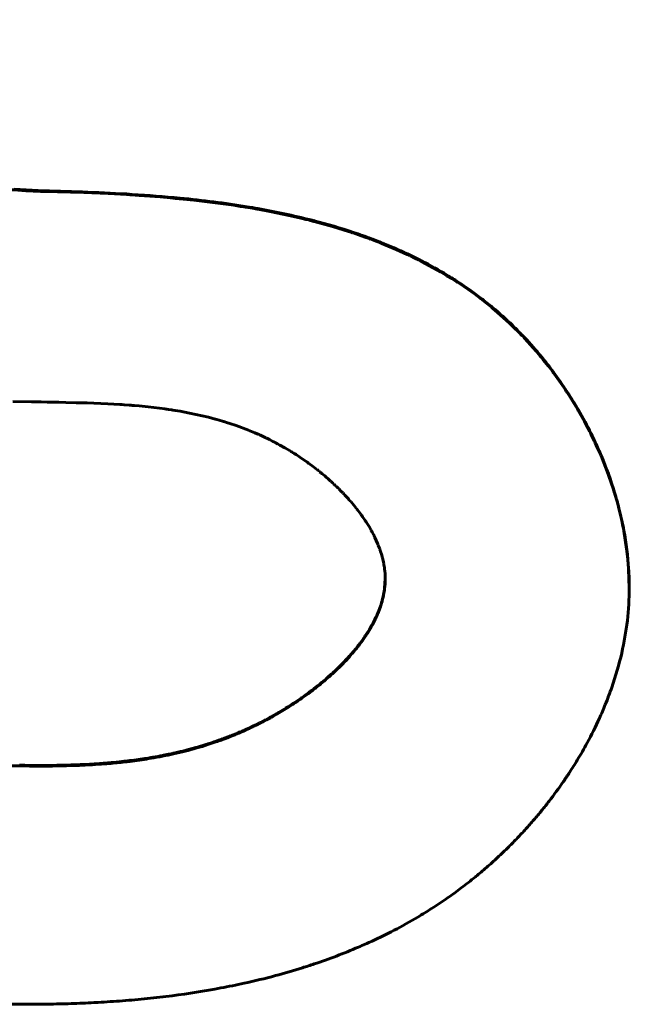
# Model space of a CAD drawing. Units: millimetres. Extents: x -927 to 2003, y 571 to 1729.
# Drawn here: x -40 to -39, y 1237 to 1239 of the extents above; entities that cross this region are included whole.
import ezdxf

# ---------------------------------------------------------------- set-up
doc = ezdxf.new("R2010")
doc.units = ezdxf.units.MM
doc.linetypes.add('K5LT_BASIC', pattern=[0])
doc.linetypes.add('K5LT_THIN', pattern=[0])

msp = doc.modelspace()

# ---------------------------------------------------------------- linework, layer by layer
at = {"linetype": 'K5LT_BASIC', "lineweight": 60}
for p, q in [((-40.3799, 1238.9023), (-40.4436, 1238.9057)), ((-40.2965, 1238.8985), (-40.3799, 1238.9009)), ((-40.2451, 1238.8964), (-40.2965, 1238.8985)), ((-40.2193, 1238.895), (-40.2451, 1238.8964)), ((-40.2064, 1238.8943), (-40.2193, 1238.895)), ((-40.1999, 1238.8939), (-40.2064, 1238.8943)), ((-40.1967, 1238.8937), (-40.1999, 1238.8939)), ((-40.1799, 1238.8926), (-40.1967, 1238.8937)), ((-40.1361, 1238.8894), (-40.1799, 1238.8926)), ((-40.1142, 1238.8875), (-40.1361, 1238.8894)), ((-40.1033, 1238.8865), (-40.1142, 1238.8875)), ((-40.0978, 1238.886), (-40.1033, 1238.8865)), ((-40.0951, 1238.8857), (-40.0978, 1238.886)), ((-40.065, 1238.8826), (-40.0951, 1238.8857)), ((-40.0088, 1238.8758), (-40.065, 1238.8826)), ((-39.9808, 1238.8718), (-40.0088, 1238.8758)), ((-39.9668, 1238.8696), (-39.9808, 1238.8718)), ((-39.9599, 1238.8685), (-39.9668, 1238.8696)), ((-39.9564, 1238.868), (-39.9599, 1238.8685)), ((-39.9546, 1238.8677), (-39.9564, 1238.868)), ((-39.9416, 1238.8655), (-39.9546, 1238.8677)), ((-39.9351, 1238.8644), (-39.9416, 1238.8655)), ((-39.9319, 1238.8638), (-39.9351, 1238.8644)), ((-39.9303, 1238.8635), (-39.9319, 1238.8638)), ((-39.9052, 1238.8589), (-39.9303, 1238.8635)), ((-39.8615, 1238.8498), (-39.9052, 1238.8589)), ((-39.8398, 1238.8448), (-39.8615, 1238.8498)), ((-39.829, 1238.8422), (-39.8398, 1238.8448)), ((-39.8236, 1238.8409), (-39.829, 1238.8422)), ((-39.8209, 1238.8402), (-39.8236, 1238.8409)), ((-39.8196, 1238.8398), (-39.8209, 1238.8402)), ((-39.815, 1238.8387), (-39.8196, 1238.8398)), ((-39.8128, 1238.8381), (-39.815, 1238.8387)), ((-39.8116, 1238.8378), (-39.8128, 1238.8381)), ((-39.7732, 1238.8272), (-39.8116, 1238.8378)), ((-39.7506, 1238.8203), (-39.7732, 1238.8272)), ((-39.7394, 1238.8168), (-39.7506, 1238.8203)), ((-39.7338, 1238.8149), (-39.7394, 1238.8168)), ((-39.731, 1238.814), (-39.7338, 1238.8149)), ((-39.7296, 1238.8136), (-39.731, 1238.814)), ((-39.7183, 1238.8097), (-39.7296, 1238.8136)), ((-39.7047, 1238.8049), (-39.7183, 1238.8097)), ((-39.698, 1238.8025), (-39.7047, 1238.8049)), ((-39.6946, 1238.8013), (-39.698, 1238.8025)), ((-39.6929, 1238.8006), (-39.6946, 1238.8013)), ((-39.6921, 1238.8003), (-39.6929, 1238.8006)), ((-39.6799, 1238.7957), (-39.6921, 1238.8003)), ((-39.6716, 1238.7925), (-39.6799, 1238.7957)), ((-39.6675, 1238.7908), (-39.6716, 1238.7925)), ((-39.6655, 1238.79), (-39.6675, 1238.7908)), ((-39.6644, 1238.7896), (-39.6655, 1238.79)), ((-39.6388, 1238.7788), (-39.6644, 1238.7896)), ((-39.6233, 1238.7718), (-39.6388, 1238.7788)), ((-39.6156, 1238.7683), (-39.6233, 1238.7718)), ((-39.6118, 1238.7665), (-39.6156, 1238.7683)), ((-39.6099, 1238.7655), (-39.6118, 1238.7665)), ((-39.6089, 1238.7651), (-39.6099, 1238.7655)), ((-39.5998, 1238.7607), (-39.6089, 1238.7651)), ((-39.5922, 1238.7569), (-39.5998, 1238.7607)), ((-39.5884, 1238.755), (-39.5922, 1238.7569)), ((-39.5865, 1238.754), (-39.5884, 1238.755)), ((-39.5856, 1238.7535), (-39.5865, 1238.754)), ((-39.5608, 1238.7403), (-39.5856, 1238.7535)), ((-39.5459, 1238.7318), (-39.5608, 1238.7403)), ((-39.5385, 1238.7275), (-39.5459, 1238.7318)), ((-39.5348, 1238.7253), (-39.5385, 1238.7275)), ((-39.533, 1238.7242), (-39.5348, 1238.7253)), ((-39.5321, 1238.7236), (-39.533, 1238.7242)), ((-39.5217, 1238.7173), (-39.5321, 1238.7236)), ((-39.5147, 1238.7128), (-39.5217, 1238.7173)), ((-39.5112, 1238.7106), (-39.5147, 1238.7128)), ((-39.5095, 1238.7094), (-39.5112, 1238.7106)), ((-39.5086, 1238.7089), (-39.5095, 1238.7094)), ((-39.4881, 1238.695), (-39.5086, 1238.7089)), ((-39.4741, 1238.685), (-39.4881, 1238.695)), ((-39.4672, 1238.6799), (-39.4741, 1238.685)), ((-39.4637, 1238.6773), (-39.4672, 1238.6799)), ((-39.462, 1238.676), (-39.4637, 1238.6773)), ((-39.4611, 1238.6753), (-39.462, 1238.676)), ((-39.4483, 1238.6652), (-39.4611, 1238.6753)), ((-39.4417, 1238.66), (-39.4483, 1238.6652)), ((-39.4385, 1238.6573), (-39.4417, 1238.66)), ((-39.4369, 1238.656), (-39.4385, 1238.6573)), ((-39.4361, 1238.6553), (-39.4369, 1238.656)), ((-39.4196, 1238.6412), (-39.4361, 1238.6553)), ((-39.4066, 1238.6294), (-39.4196, 1238.6412)), ((-39.4002, 1238.6234), (-39.4066, 1238.6294)), ((-39.397, 1238.6203), (-39.4002, 1238.6234)), ((-39.3954, 1238.6188), (-39.397, 1238.6203)), ((-39.3946, 1238.6181), (-39.3954, 1238.6188)), ((-39.3924, 1238.6159), (-39.3946, 1238.6181)), ((-39.3801, 1238.6037), (-39.3924, 1238.6159)), ((-39.3741, 1238.5975), (-39.3801, 1238.6037)), ((-39.3711, 1238.5944), (-39.3741, 1238.5975)), ((-39.3697, 1238.5928), (-39.3711, 1238.5944)), ((-39.3689, 1238.592), (-39.3697, 1238.5928)), ((-39.3561, 1238.5781), (-39.3689, 1238.592)), ((-39.3443, 1238.5646), (-39.3561, 1238.5781)), ((-39.3384, 1238.5577), (-39.3443, 1238.5646)), ((-39.3355, 1238.5543), (-39.3384, 1238.5577)), ((-39.3341, 1238.5526), (-39.3355, 1238.5543)), ((-39.3334, 1238.5517), (-39.3341, 1238.5526)), ((-39.3291, 1238.5464), (-39.3334, 1238.5517)), ((-39.3182, 1238.5327), (-39.3291, 1238.5464)), ((-39.3128, 1238.5257), (-39.3182, 1238.5327)), ((-39.3101, 1238.5222), (-39.3128, 1238.5257)), ((-39.3088, 1238.5204), (-39.3101, 1238.5222)), ((-39.3082, 1238.5195), (-39.3088, 1238.5204)), ((-39.299, 1238.5069), (-39.3082, 1238.5195)), ((-39.2885, 1238.492), (-39.299, 1238.5069)), ((-39.2834, 1238.4844), (-39.2885, 1238.492)), ((-39.2808, 1238.4806), (-39.2834, 1238.4844)), ((-39.2796, 1238.4787), (-39.2808, 1238.4806)), ((-39.279, 1238.4778), (-39.2796, 1238.4787)), ((-39.2748, 1238.4714), (-39.279, 1238.4778)), ((-39.2647, 1238.4552), (-39.2748, 1238.4714)), ((-40.446, 1238.4588), (-40.4069, 1238.4579)), ((-40.4069, 1238.4579), (-40.3862, 1238.4575)), ((-40.3862, 1238.4575), (-40.3736, 1238.4573)), ((-40.3736, 1238.4573), (-40.3635, 1238.4571)), ((-40.3635, 1238.4571), (-40.3615, 1238.4571)), ((-40.3615, 1238.4571), (-40.3575, 1238.457)), ((-40.3575, 1238.457), (-40.3495, 1238.4568)), ((-40.3495, 1238.4568), (-40.3343, 1238.4565)), ((-40.3343, 1238.4565), (-40.3126, 1238.456)), ((-40.3126, 1238.456), (-40.3025, 1238.4558)), ((-40.3025, 1238.4558), (-40.3007, 1238.4557)), ((-40.3007, 1238.4557), (-40.2971, 1238.4556)), ((-40.2971, 1238.4556), (-40.2898, 1238.4554)), ((-40.2898, 1238.4554), (-40.2753, 1238.4549)), ((-40.2753, 1238.4549), (-40.2463, 1238.4536)), ((-40.2463, 1238.4536), (-40.2207, 1238.4522)), ((-40.2207, 1238.4522), (-40.2194, 1238.4521)), ((-40.2194, 1238.4521), (-40.2168, 1238.4519)), ((-40.2168, 1238.4519), (-40.2116, 1238.4516)), ((-40.2116, 1238.4516), (-40.2012, 1238.4508)), ((-40.2012, 1238.4508), (-40.1982, 1238.4506)), ((-40.1982, 1238.4506), (-40.197, 1238.4505)), ((-40.197, 1238.4505), (-40.1946, 1238.4503)), ((-40.1946, 1238.4503), (-40.1898, 1238.4499)), ((-40.1898, 1238.4499), (-40.1803, 1238.4491)), ((-40.1803, 1238.4491), (-40.1611, 1238.4472)), ((-40.1611, 1238.4472), (-40.1253, 1238.4428)), ((-40.1253, 1238.4428), (-40.1242, 1238.4426)), ((-40.1242, 1238.4426), (-40.1221, 1238.4423)), ((-39.2597, 1238.447), (-39.2647, 1238.4552)), ((-39.2573, 1238.4429), (-39.2597, 1238.447)), ((-39.2561, 1238.4408), (-39.2573, 1238.4429)), ((-40.1221, 1238.4423), (-40.118, 1238.4417)), ((-40.118, 1238.4417), (-40.1128, 1238.441)), ((-40.1128, 1238.441), (-40.1115, 1238.4408)), ((-40.1115, 1238.4408), (-40.109, 1238.4404)), ((-40.109, 1238.4404), (-40.104, 1238.4396)), ((-40.104, 1238.4396), (-40.094, 1238.4379)), ((-40.094, 1238.4379), (-40.074, 1238.4342)), ((-40.074, 1238.4342), (-40.0344, 1238.4253)), ((-40.0344, 1238.4253), (-40.0202, 1238.4216)), ((-39.2555, 1238.4398), (-39.2561, 1238.4408)), ((-39.2422, 1238.4162), (-39.2555, 1238.4398)), ((-40.0202, 1238.4216), (-40.019, 1238.4212)), ((-40.019, 1238.4212), (-40.0165, 1238.4205)), ((-40.0165, 1238.4205), (-40.0114, 1238.4191)), ((-40.0114, 1238.4191), (-40.0024, 1238.4164)), ((-40.0024, 1238.4164), (-40.0015, 1238.4162)), ((-40.0015, 1238.4162), (-39.9998, 1238.4156)), ((-39.9998, 1238.4156), (-39.9963, 1238.4146)), ((-39.9963, 1238.4146), (-39.9894, 1238.4124)), ((-39.9894, 1238.4124), (-39.9757, 1238.4077)), ((-39.9757, 1238.4077), (-39.9499, 1238.3981)), ((-39.2351, 1238.4027), (-39.2422, 1238.4162)), ((-39.2316, 1238.3959), (-39.2351, 1238.4027)), ((-39.9499, 1238.3981), (-39.949, 1238.3978)), ((-39.949, 1238.3978), (-39.9472, 1238.397)), ((-39.9472, 1238.397), (-39.9437, 1238.3956)), ((-39.9437, 1238.3956), (-39.9366, 1238.3926)), ((-39.9366, 1238.3926), (-39.928, 1238.3889)), ((-39.928, 1238.3889), (-39.9275, 1238.3886)), ((-39.9275, 1238.3886), (-39.9265, 1238.3882)), ((-39.9265, 1238.3882), (-39.9244, 1238.3873)), ((-39.9244, 1238.3873), (-39.9204, 1238.3854)), ((-39.9204, 1238.3854), (-39.9132, 1238.382)), ((-39.9132, 1238.382), (-39.9127, 1238.3818)), ((-39.9127, 1238.3818), (-39.9117, 1238.3813)), ((-39.9117, 1238.3813), (-39.9098, 1238.3804)), ((-39.9098, 1238.3804), (-39.9059, 1238.3785)), ((-39.2299, 1238.3925), (-39.2316, 1238.3959)), ((-39.2291, 1238.3908), (-39.2299, 1238.3925)), ((-39.2287, 1238.39), (-39.2291, 1238.3908)), ((-39.2241, 1238.3808), (-39.2287, 1238.39)), ((-39.2218, 1238.3758), (-39.2241, 1238.3808)), ((-39.9059, 1238.3785), (-39.8983, 1238.3746)), ((-39.8983, 1238.3746), (-39.8932, 1238.372)), ((-39.8932, 1238.372), (-39.8926, 1238.3717)), ((-39.8926, 1238.3717), (-39.8913, 1238.371)), ((-39.8913, 1238.371), (-39.8888, 1238.3696)), ((-39.8888, 1238.3696), (-39.8836, 1238.3668)), ((-39.8836, 1238.3668), (-39.8734, 1238.361)), ((-39.8734, 1238.361), (-39.8624, 1238.3545)), ((-39.2206, 1238.3733), (-39.2218, 1238.3758)), ((-39.22, 1238.3721), (-39.2206, 1238.3733)), ((-39.2197, 1238.3714), (-39.22, 1238.3721)), ((-39.2154, 1238.3619), (-39.2197, 1238.3714)), ((-39.2111, 1238.3523), (-39.2154, 1238.3619)), ((-39.8624, 1238.3545), (-39.8619, 1238.3542)), ((-39.8619, 1238.3542), (-39.8609, 1238.3536)), ((-39.8609, 1238.3536), (-39.859, 1238.3524)), ((-39.859, 1238.3524), (-39.8572, 1238.3513)), ((-39.8572, 1238.3513), (-39.8568, 1238.351)), ((-39.8568, 1238.351), (-39.8558, 1238.3504)), ((-39.8558, 1238.3504), (-39.8538, 1238.3491)), ((-39.8538, 1238.3491), (-39.8498, 1238.3466)), ((-39.8498, 1238.3466), (-39.8419, 1238.3414)), ((-39.8419, 1238.3414), (-39.8262, 1238.3305)), ((-39.209, 1238.3474), (-39.2111, 1238.3523)), ((-39.208, 1238.345), (-39.209, 1238.3474)), ((-39.2075, 1238.3438), (-39.208, 1238.345)), ((-39.1925, 1238.3057), (-39.2075, 1238.3438)), ((-39.8262, 1238.3305), (-39.8252, 1238.3298)), ((-39.8252, 1238.3298), (-39.8246, 1238.3294)), ((-39.8246, 1238.3294), (-39.8234, 1238.3285)), ((-39.8234, 1238.3285), (-39.8209, 1238.3266)), ((-39.8209, 1238.3266), (-39.8159, 1238.3229)), ((-39.8159, 1238.3229), (-39.8067, 1238.3159)), ((-39.8067, 1238.3159), (-39.8064, 1238.3156)), ((-39.8064, 1238.3156), (-39.8056, 1238.3151)), ((-39.8056, 1238.3151), (-39.8042, 1238.3139)), ((-39.8042, 1238.3139), (-39.8013, 1238.3116)), ((-39.8013, 1238.3116), (-39.8008, 1238.3112)), ((-39.8008, 1238.3112), (-39.8005, 1238.311)), ((-39.8005, 1238.311), (-39.8001, 1238.3106)), ((-39.8001, 1238.3106), (-39.7992, 1238.3099)), ((-39.7992, 1238.3099), (-39.7975, 1238.3085)), ((-39.7975, 1238.3085), (-39.7963, 1238.3076)), ((-39.7963, 1238.3076), (-39.7961, 1238.3074)), ((-39.7961, 1238.3074), (-39.7956, 1238.307)), ((-39.7956, 1238.307), (-39.7947, 1238.3062)), ((-39.7947, 1238.3062), (-39.7929, 1238.3047)), ((-39.7929, 1238.3047), (-39.7894, 1238.3018)), ((-39.7894, 1238.3018), (-39.7892, 1238.3016)), ((-39.7892, 1238.3016), (-39.7887, 1238.3012)), ((-39.7887, 1238.3012), (-39.7877, 1238.3003)), ((-39.7877, 1238.3003), (-39.7858, 1238.2986)), ((-39.7858, 1238.2986), (-39.783, 1238.2962)), ((-39.1854, 1238.2854), (-39.1925, 1238.3057)), ((-39.783, 1238.2962), (-39.7828, 1238.296)), ((-39.7828, 1238.296), (-39.7823, 1238.2956)), ((-39.7823, 1238.2956), (-39.7813, 1238.2948)), ((-39.7813, 1238.2948), (-39.7795, 1238.2931)), ((-39.7795, 1238.2931), (-39.777, 1238.2909)), ((-39.777, 1238.2909), (-39.7768, 1238.2907)), ((-39.7768, 1238.2907), (-39.7763, 1238.2903)), ((-39.7763, 1238.2903), (-39.7754, 1238.2894)), ((-39.7754, 1238.2894), (-39.7736, 1238.2878)), ((-39.7736, 1238.2878), (-39.7711, 1238.2855)), ((-39.7711, 1238.2855), (-39.7709, 1238.2853)), ((-39.7709, 1238.2853), (-39.7704, 1238.2849)), ((-39.7704, 1238.2849), (-39.7695, 1238.284)), ((-39.7695, 1238.284), (-39.7678, 1238.2824)), ((-39.7678, 1238.2824), (-39.7652, 1238.2799)), ((-39.7652, 1238.2799), (-39.765, 1238.2797)), ((-39.765, 1238.2797), (-39.7646, 1238.2793)), ((-39.7646, 1238.2793), (-39.7637, 1238.2785)), ((-39.7637, 1238.2785), (-39.7619, 1238.2767)), ((-39.7619, 1238.2767), (-39.7593, 1238.2742)), ((-39.1821, 1238.2751), (-39.1854, 1238.2854)), ((-39.7593, 1238.2742), (-39.7591, 1238.2739)), ((-39.7591, 1238.2739), (-39.7586, 1238.2735)), ((-39.7586, 1238.2735), (-39.7577, 1238.2725)), ((-39.7577, 1238.2725), (-39.7558, 1238.2706)), ((-39.7558, 1238.2706), (-39.752, 1238.2667)), ((-39.752, 1238.2667), (-39.7513, 1238.266)), ((-39.7513, 1238.266), (-39.751, 1238.2657)), ((-39.751, 1238.2657), (-39.7504, 1238.2651)), ((-39.7504, 1238.2651), (-39.7492, 1238.2638)), ((-39.7492, 1238.2638), (-39.7469, 1238.2614)), ((-39.7469, 1238.2614), (-39.7423, 1238.2564)), ((-39.7423, 1238.2564), (-39.7395, 1238.2533)), ((-39.1805, 1238.27), (-39.1821, 1238.2751)), ((-39.1797, 1238.2674), (-39.1805, 1238.27)), ((-39.1793, 1238.2662), (-39.1797, 1238.2674)), ((-39.1784, 1238.263), (-39.1793, 1238.2662)), ((-39.1739, 1238.2476), (-39.1784, 1238.263)), ((-39.7395, 1238.2533), (-39.7391, 1238.2528)), ((-39.7391, 1238.2528), (-39.7384, 1238.252)), ((-39.7384, 1238.252), (-39.7369, 1238.2503)), ((-39.7369, 1238.2503), (-39.734, 1238.247)), ((-39.734, 1238.247), (-39.7282, 1238.2402)), ((-39.7282, 1238.2402), (-39.7232, 1238.2339)), ((-39.1718, 1238.2399), (-39.1739, 1238.2476)), ((-39.1708, 1238.2361), (-39.1718, 1238.2399)), ((-39.1703, 1238.2341), (-39.1708, 1238.2361)), ((-39.7232, 1238.2339), (-39.7228, 1238.2335)), ((-39.7228, 1238.2335), (-39.7222, 1238.2326)), ((-39.7222, 1238.2326), (-39.7208, 1238.2309)), ((-39.7208, 1238.2309), (-39.7182, 1238.2275)), ((-39.7182, 1238.2275), (-39.7133, 1238.2209)), ((-39.7133, 1238.2209), (-39.7131, 1238.2206)), ((-39.7131, 1238.2206), (-39.7125, 1238.2199)), ((-39.7125, 1238.2199), (-39.7115, 1238.2184)), ((-39.7115, 1238.2184), (-39.7095, 1238.2156)), ((-39.7095, 1238.2156), (-39.7055, 1238.2098)), ((-39.1701, 1238.2332), (-39.1703, 1238.2341)), ((-39.1694, 1238.2305), (-39.1701, 1238.2332)), ((-39.164, 1238.2075), (-39.1694, 1238.2305)), ((-39.7055, 1238.2098), (-39.7043, 1238.2079)), ((-39.7043, 1238.2079), (-39.704, 1238.2075)), ((-39.704, 1238.2075), (-39.7035, 1238.2067)), ((-39.7035, 1238.2067), (-39.7024, 1238.205)), ((-39.7024, 1238.205), (-39.7002, 1238.2017)), ((-39.7002, 1238.2017), (-39.6961, 1238.195)), ((-39.6961, 1238.195), (-39.6926, 1238.189)), ((-39.1615, 1238.196), (-39.164, 1238.2075)), ((-39.1604, 1238.1902), (-39.1615, 1238.196)), ((-39.6926, 1238.189), (-39.6924, 1238.1886)), ((-39.6924, 1238.1886), (-39.692, 1238.1878)), ((-39.692, 1238.1878), (-39.6911, 1238.1862)), ((-39.6911, 1238.1862), (-39.6894, 1238.1831)), ((-39.6894, 1238.1831), (-39.6868, 1238.1781)), ((-39.6868, 1238.1781), (-39.6866, 1238.1777)), ((-39.6866, 1238.1777), (-39.6862, 1238.1769)), ((-39.6862, 1238.1769), (-39.6854, 1238.1753)), ((-39.6854, 1238.1753), (-39.6838, 1238.1721)), ((-39.1598, 1238.1873), (-39.1604, 1238.1902)), ((-39.1596, 1238.1858), (-39.1598, 1238.1873)), ((-39.1536, 1238.1478), (-39.1596, 1238.1858)), ((-39.6838, 1238.1721), (-39.6808, 1238.1657)), ((-39.6808, 1238.1657), (-39.6776, 1238.1583)), ((-39.6776, 1238.1583), (-39.6775, 1238.1579)), ((-39.6775, 1238.1579), (-39.6771, 1238.1571)), ((-39.6771, 1238.1571), (-39.6765, 1238.1555)), ((-39.6765, 1238.1555), (-39.6753, 1238.1524)), ((-39.6753, 1238.1524), (-39.6736, 1238.1478)), ((-39.6736, 1238.1478), (-39.6735, 1238.1475)), ((-39.6735, 1238.1475), (-39.6732, 1238.1467)), ((-39.6732, 1238.1467), (-39.6727, 1238.1453)), ((-39.6727, 1238.1453), (-39.6718, 1238.1425)), ((-39.6718, 1238.1425), (-39.67, 1238.1368)), ((-39.67, 1238.1368), (-39.6685, 1238.1317)), ((-39.6685, 1238.1317), (-39.6684, 1238.1313)), ((-39.1511, 1238.126), (-39.1536, 1238.1478)), ((-39.6684, 1238.1313), (-39.6682, 1238.1306)), ((-39.6682, 1238.1306), (-39.6678, 1238.1291)), ((-39.6678, 1238.1291), (-39.6671, 1238.1261)), ((-39.6671, 1238.1261), (-39.6658, 1238.1202)), ((-39.6658, 1238.1202), (-39.6656, 1238.1193)), ((-39.6656, 1238.1193), (-39.6655, 1238.119)), ((-39.6655, 1238.119), (-39.6654, 1238.1183)), ((-39.6654, 1238.1183), (-39.6651, 1238.117)), ((-39.6651, 1238.117), (-39.6647, 1238.1143)), ((-39.6647, 1238.1143), (-39.6638, 1238.109)), ((-39.1501, 1238.1151), (-39.1511, 1238.126)), ((-39.1497, 1238.1096), (-39.1501, 1238.1151)), ((-39.6638, 1238.109), (-39.6635, 1238.1067)), ((-39.6635, 1238.1067), (-39.6635, 1238.1064)), ((-39.6635, 1238.1064), (-39.6634, 1238.1057)), ((-39.6634, 1238.1057), (-39.6632, 1238.1043)), ((-39.6632, 1238.1043), (-39.6629, 1238.1015)), ((-39.6629, 1238.1015), (-39.6624, 1238.0958)), ((-39.6624, 1238.0958), (-39.6623, 1238.0924)), ((-39.6623, 1238.0924), (-39.6622, 1238.0921)), ((-39.6622, 1238.0921), (-39.6622, 1238.0915)), ((-39.6622, 1238.0915), (-39.6622, 1238.0903)), ((-39.6622, 1238.0903), (-39.6621, 1238.0879)), ((-39.1495, 1238.1069), (-39.1497, 1238.1096)), ((-39.1494, 1238.1055), (-39.1495, 1238.1069)), ((-39.1481, 1238.065), (-39.1494, 1238.1055)), ((-39.6621, 1238.0852), (-39.6633, 1238.0659)), ((-39.6621, 1238.0879), (-39.6621, 1238.0852)), ((-39.6621, 1238.0839), (-39.6621, 1238.0852)), ((-39.6657, 1238.0509), (-39.6683, 1238.04)), ((-39.6646, 1238.0564), (-39.6657, 1238.0509)), ((-39.6642, 1238.0591), (-39.6646, 1238.0564)), ((-39.664, 1238.0605), (-39.6642, 1238.0591)), ((-39.6639, 1238.0612), (-39.664, 1238.0605)), ((-39.6638, 1238.0615), (-39.6639, 1238.0612)), ((-39.6635, 1238.0637), (-39.6638, 1238.0615)), ((-39.6634, 1238.0649), (-39.6635, 1238.0637)), ((-39.6633, 1238.0656), (-39.6634, 1238.0649)), ((-39.6633, 1238.0659), (-39.6633, 1238.0656)), ((-39.6708, 1238.0312), (-39.6733, 1238.0239)), ((-39.6697, 1238.0349), (-39.6708, 1238.0312)), ((-39.6692, 1238.0368), (-39.6697, 1238.0349)), ((-39.6689, 1238.0377), (-39.6692, 1238.0368)), ((-39.6688, 1238.0382), (-39.6689, 1238.0377)), ((-39.6687, 1238.0384), (-39.6688, 1238.0382)), ((-39.6684, 1238.0394), (-39.6687, 1238.0386)), ((-39.6687, 1238.0386), (-39.6687, 1238.0384)), ((-39.6683, 1238.0398), (-39.6684, 1238.0394)), ((-39.6683, 1238.04), (-39.6683, 1238.0398)), ((-39.68, 1238.0072), (-39.6805, 1238.0061)), ((-39.6798, 1238.0078), (-39.68, 1238.0072)), ((-39.6797, 1238.008), (-39.6798, 1238.0078)), ((-39.6788, 1238.0101), (-39.6797, 1238.008)), ((-39.6774, 1238.0132), (-39.6788, 1238.0101)), ((-39.6768, 1238.0148), (-39.6774, 1238.0132)), ((-39.6765, 1238.0155), (-39.6768, 1238.0148)), ((-39.6763, 1238.0159), (-39.6765, 1238.0155)), ((-39.6733, 1238.0239), (-39.6763, 1238.0159)), ((-39.6906, 1237.9864), (-39.6938, 1237.9808)), ((-39.6874, 1237.9921), (-39.6906, 1237.9864)), ((-39.6859, 1237.995), (-39.6874, 1237.9921)), ((-39.6852, 1237.9965), (-39.6859, 1237.995)), ((-39.6848, 1237.9972), (-39.6852, 1237.9965)), ((-39.6846, 1237.9976), (-39.6848, 1237.9972)), ((-39.6836, 1237.9997), (-39.6846, 1237.9976)), ((-39.6815, 1238.004), (-39.6836, 1237.9997)), ((-39.6805, 1238.0061), (-39.6815, 1238.004)), ((-39.7033, 1237.9656), (-39.7035, 1237.9653)), ((-39.7031, 1237.9659), (-39.7033, 1237.9656)), ((-39.7006, 1237.9698), (-39.7031, 1237.9659)), ((-39.6993, 1237.9717), (-39.7006, 1237.9698)), ((-39.6987, 1237.9727), (-39.6993, 1237.9717)), ((-39.6984, 1237.9732), (-39.6987, 1237.9727)), ((-39.6983, 1237.9734), (-39.6984, 1237.9732)), ((-39.6968, 1237.9758), (-39.6983, 1237.9734)), ((-39.6952, 1237.9784), (-39.6968, 1237.9758)), ((-39.6944, 1237.9798), (-39.6952, 1237.9784)), ((-39.694, 1237.9804), (-39.6944, 1237.9798)), ((-39.6938, 1237.9808), (-39.694, 1237.9804)), ((-39.7173, 1237.9461), (-39.7193, 1237.9436)), ((-39.7164, 1237.9474), (-39.7173, 1237.9461)), ((-39.7159, 1237.9481), (-39.7164, 1237.9474)), ((-39.7156, 1237.9484), (-39.7159, 1237.9481)), ((-39.7107, 1237.955), (-39.7156, 1237.9484)), ((-39.7068, 1237.9605), (-39.7107, 1237.955)), ((-39.7049, 1237.9632), (-39.7068, 1237.9605)), ((-39.704, 1237.9646), (-39.7049, 1237.9632)), ((-39.7035, 1237.9653), (-39.704, 1237.9646)), ((-39.7289, 1237.9319), (-39.7374, 1237.9221)), ((-39.7241, 1237.9376), (-39.7289, 1237.9319)), ((-39.7218, 1237.9405), (-39.7241, 1237.9376)), ((-39.7206, 1237.9419), (-39.7218, 1237.9405)), ((-39.7201, 1237.9426), (-39.7206, 1237.9419)), ((-39.7198, 1237.943), (-39.7201, 1237.9426)), ((-39.7193, 1237.9436), (-39.7198, 1237.943)), ((-39.7551, 1237.9034), (-39.7555, 1237.903)), ((-39.7485, 1237.9102), (-39.7551, 1237.9034)), ((-39.7442, 1237.9147), (-39.7485, 1237.9102)), ((-39.7421, 1237.917), (-39.7442, 1237.9147)), ((-39.741, 1237.9181), (-39.7421, 1237.917)), ((-39.7405, 1237.9187), (-39.741, 1237.9181)), ((-39.7402, 1237.919), (-39.7405, 1237.9187)), ((-39.7395, 1237.9197), (-39.7402, 1237.919)), ((-39.7383, 1237.9211), (-39.7395, 1237.9197)), ((-39.7377, 1237.9217), (-39.7383, 1237.9211)), ((-39.7374, 1237.9221), (-39.7377, 1237.9217)), ((-39.7757, 1237.8839), (-39.7821, 1237.8782)), ((-39.7725, 1237.8868), (-39.7757, 1237.8839)), ((-39.7709, 1237.8882), (-39.7725, 1237.8868)), ((-39.7701, 1237.889), (-39.7709, 1237.8882)), ((-39.7697, 1237.8893), (-39.7701, 1237.889)), ((-39.7677, 1237.8913), (-39.7697, 1237.8893)), ((-39.7611, 1237.8975), (-39.7677, 1237.8913)), ((-39.7579, 1237.9006), (-39.7611, 1237.8975)), ((-39.7563, 1237.9022), (-39.7579, 1237.9006)), ((-39.7555, 1237.903), (-39.7563, 1237.9022)), ((-39.801, 1237.8623), (-39.8047, 1237.8593)), ((-39.7992, 1237.8638), (-39.801, 1237.8623)), ((-39.7983, 1237.8645), (-39.7992, 1237.8638)), ((-39.7978, 1237.8649), (-39.7983, 1237.8645)), ((-39.7961, 1237.8663), (-39.7978, 1237.8649)), ((-39.7896, 1237.8717), (-39.7961, 1237.8663)), ((-39.7864, 1237.8745), (-39.7896, 1237.8717)), ((-39.7848, 1237.8758), (-39.7864, 1237.8745)), ((-39.784, 1237.8765), (-39.7848, 1237.8758)), ((-39.7836, 1237.8769), (-39.784, 1237.8765)), ((-39.7821, 1237.8782), (-39.7836, 1237.8769)), ((-39.8253, 1237.8436), (-39.8306, 1237.8398)), ((-39.8226, 1237.8456), (-39.8253, 1237.8436)), ((-39.8213, 1237.8466), (-39.8226, 1237.8456)), ((-39.8207, 1237.8471), (-39.8213, 1237.8466)), ((-39.8203, 1237.8473), (-39.8207, 1237.8471)), ((-39.8194, 1237.848), (-39.8203, 1237.8473)), ((-39.8179, 1237.8491), (-39.8194, 1237.848)), ((-39.8172, 1237.8496), (-39.8179, 1237.8491)), ((-39.8169, 1237.8499), (-39.8172, 1237.8496)), ((-39.8121, 1237.8535), (-39.8169, 1237.8499)), ((-39.8047, 1237.8593), (-39.8121, 1237.8535)), ((-39.858, 1237.821), (-39.8593, 1237.8202)), ((-39.8574, 1237.8214), (-39.858, 1237.821)), ((-39.8571, 1237.8216), (-39.8574, 1237.8214)), ((-39.856, 1237.8223), (-39.8571, 1237.8216)), ((-39.8554, 1237.8227), (-39.856, 1237.8223)), ((-39.855, 1237.823), (-39.8554, 1237.8227)), ((-39.8519, 1237.825), (-39.855, 1237.823)), ((-39.8441, 1237.8303), (-39.8519, 1237.825)), ((-39.8402, 1237.833), (-39.8441, 1237.8303)), ((-39.8383, 1237.8343), (-39.8402, 1237.833)), ((-39.8373, 1237.835), (-39.8383, 1237.8343)), ((-39.8368, 1237.8353), (-39.8373, 1237.835)), ((-39.8306, 1237.8398), (-39.8368, 1237.8353)), ((-39.8918, 1237.8003), (-39.8984, 1237.7965)), ((-39.8884, 1237.8022), (-39.8918, 1237.8003)), ((-39.8868, 1237.8032), (-39.8884, 1237.8022)), ((-39.886, 1237.8037), (-39.8868, 1237.8032)), ((-39.8855, 1237.8039), (-39.886, 1237.8037)), ((-39.885, 1237.8043), (-39.8855, 1237.8039)), ((-39.8781, 1237.8084), (-39.885, 1237.8043)), ((-39.8747, 1237.8104), (-39.8781, 1237.8084)), ((-39.873, 1237.8115), (-39.8747, 1237.8104)), ((-39.8721, 1237.812), (-39.873, 1237.8115)), ((-39.8717, 1237.8123), (-39.8721, 1237.812)), ((-39.8666, 1237.8155), (-39.8717, 1237.8123)), ((-39.8617, 1237.8186), (-39.8666, 1237.8155)), ((-39.8593, 1237.8202), (-39.8617, 1237.8186)), ((-39.9295, 1237.7801), (-39.9329, 1237.7783)), ((-39.9277, 1237.7809), (-39.9295, 1237.7801)), ((-39.9269, 1237.7814), (-39.9277, 1237.7809)), ((-39.9264, 1237.7816), (-39.9269, 1237.7814)), ((-39.9247, 1237.7825), (-39.9264, 1237.7816)), ((-39.9183, 1237.7858), (-39.9247, 1237.7825)), ((-39.9151, 1237.7874), (-39.9183, 1237.7858)), ((-39.9135, 1237.7883), (-39.9151, 1237.7874)), ((-39.9127, 1237.7887), (-39.9135, 1237.7883)), ((-39.9123, 1237.7889), (-39.9127, 1237.7887)), ((-39.91, 1237.7902), (-39.9123, 1237.7889)), ((-39.9055, 1237.7926), (-39.91, 1237.7902)), ((-39.9032, 1237.7938), (-39.9055, 1237.7926)), ((-39.9021, 1237.7945), (-39.9032, 1237.7938)), ((-39.9015, 1237.7948), (-39.9021, 1237.7945)), ((-39.9013, 1237.7949), (-39.9015, 1237.7948)), ((-39.9008, 1237.7952), (-39.9013, 1237.7949)), ((-39.8996, 1237.7959), (-39.9008, 1237.7952)), ((-39.899, 1237.7962), (-39.8996, 1237.7959)), ((-39.8987, 1237.7964), (-39.899, 1237.7962)), ((-39.8984, 1237.7965), (-39.8987, 1237.7964)), ((-39.9763, 1237.7587), (-39.9821, 1237.7563)), ((-39.9733, 1237.7599), (-39.9763, 1237.7587)), ((-39.9719, 1237.7606), (-39.9733, 1237.7599)), ((-39.9711, 1237.7609), (-39.9719, 1237.7606)), ((-39.9708, 1237.761), (-39.9711, 1237.7609)), ((-39.9694, 1237.7616), (-39.9708, 1237.761)), ((-39.967, 1237.7626), (-39.9694, 1237.7616)), ((-39.9658, 1237.7632), (-39.967, 1237.7626)), ((-39.9652, 1237.7634), (-39.9658, 1237.7632)), ((-39.9649, 1237.7636), (-39.9652, 1237.7634)), ((-39.9616, 1237.765), (-39.9649, 1237.7636)), ((-39.9584, 1237.7664), (-39.9616, 1237.765)), ((-39.9569, 1237.7671), (-39.9584, 1237.7664)), ((-39.9561, 1237.7674), (-39.9569, 1237.7671)), ((-39.9557, 1237.7676), (-39.9561, 1237.7674)), ((-39.9546, 1237.7681), (-39.9557, 1237.7676)), ((-39.9475, 1237.7714), (-39.9546, 1237.7681)), ((-39.944, 1237.773), (-39.9475, 1237.7714)), ((-39.9422, 1237.7739), (-39.944, 1237.773)), ((-39.9413, 1237.7743), (-39.9422, 1237.7739)), ((-39.9409, 1237.7745), (-39.9413, 1237.7743)), ((-39.9399, 1237.775), (-39.9409, 1237.7745)), ((-39.9329, 1237.7783), (-39.9399, 1237.775)), ((-40.0324, 1237.738), (-40.0355, 1237.737)), ((-40.0253, 1237.7404), (-40.0324, 1237.738)), ((-40.0218, 1237.7416), (-40.0253, 1237.7404)), ((-40.02, 1237.7422), (-40.0218, 1237.7416)), ((-40.0191, 1237.7425), (-40.02, 1237.7422)), ((-40.0186, 1237.7427), (-40.0191, 1237.7425)), ((-40.0174, 1237.7431), (-40.0186, 1237.7427)), ((-40.0122, 1237.7449), (-40.0174, 1237.7431)), ((-40.0096, 1237.7458), (-40.0122, 1237.7449)), ((-40.0083, 1237.7463), (-40.0096, 1237.7458)), ((-40.0076, 1237.7466), (-40.0083, 1237.7463)), ((-40.0073, 1237.7467), (-40.0076, 1237.7466)), ((-40.0046, 1237.7476), (-40.0073, 1237.7467)), ((-40.0031, 1237.7482), (-40.0046, 1237.7476)), ((-40.0024, 1237.7485), (-40.0031, 1237.7482)), ((-40.002, 1237.7486), (-40.0024, 1237.7485)), ((-40.0008, 1237.749), (-40.002, 1237.7486)), ((-39.9933, 1237.7519), (-40.0008, 1237.749)), ((-39.9895, 1237.7534), (-39.9933, 1237.7519)), ((-39.9877, 1237.7541), (-39.9895, 1237.7534)), ((-39.9867, 1237.7545), (-39.9877, 1237.7541)), ((-39.9862, 1237.7547), (-39.9867, 1237.7545)), ((-39.9821, 1237.7563), (-39.9862, 1237.7547)), ((-40.11, 1237.7171), (-40.1127, 1237.7165)), ((-40.1087, 1237.7174), (-40.11, 1237.7171)), ((-40.1081, 1237.7175), (-40.1087, 1237.7174)), ((-40.104, 1237.7184), (-40.1081, 1237.7175)), ((-40.0933, 1237.7209), (-40.104, 1237.7184)), ((-40.0879, 1237.7222), (-40.0933, 1237.7209)), ((-40.0853, 1237.7229), (-40.0879, 1237.7222)), ((-40.0839, 1237.7232), (-40.0853, 1237.7229)), ((-40.0833, 1237.7234), (-40.0839, 1237.7232)), ((-40.0793, 1237.7244), (-40.0833, 1237.7234)), ((-40.0688, 1237.7272), (-40.0793, 1237.7244)), ((-40.0636, 1237.7286), (-40.0688, 1237.7272)), ((-40.061, 1237.7294), (-40.0636, 1237.7286)), ((-40.0597, 1237.7297), (-40.061, 1237.7294)), ((-40.0591, 1237.7299), (-40.0597, 1237.7297)), ((-40.0532, 1237.7316), (-40.0591, 1237.7299)), ((-40.0441, 1237.7344), (-40.0532, 1237.7316)), ((-40.0395, 1237.7358), (-40.0441, 1237.7344)), ((-40.0372, 1237.7365), (-40.0395, 1237.7358)), ((-40.0361, 1237.7369), (-40.0372, 1237.7365)), ((-40.0355, 1237.737), (-40.0361, 1237.7369)), ((-40.2581, 1237.6961), (-40.2634, 1237.6958)), ((-40.2555, 1237.6963), (-40.2581, 1237.6961)), ((-40.2542, 1237.6964), (-40.2555, 1237.6963)), ((-40.2535, 1237.6965), (-40.2542, 1237.6964)), ((-40.247, 1237.697), (-40.2535, 1237.6965)), ((-40.2411, 1237.6975), (-40.247, 1237.697)), ((-40.2382, 1237.6978), (-40.2411, 1237.6975)), ((-40.2367, 1237.6979), (-40.2382, 1237.6978)), ((-40.236, 1237.698), (-40.2367, 1237.6979)), ((-40.2214, 1237.6994), (-40.236, 1237.698)), ((-40.2114, 1237.7005), (-40.2214, 1237.6994)), ((-40.2065, 1237.7011), (-40.2114, 1237.7005)), ((-40.204, 1237.7014), (-40.2065, 1237.7011)), ((-40.2027, 1237.7015), (-40.204, 1237.7014)), ((-40.2021, 1237.7016), (-40.2027, 1237.7015)), ((-40.1994, 1237.7019), (-40.2021, 1237.7016)), ((-40.1967, 1237.7023), (-40.1994, 1237.7019)), ((-40.1954, 1237.7024), (-40.1967, 1237.7023)), ((-40.1947, 1237.7025), (-40.1954, 1237.7024)), ((-40.1814, 1237.7043), (-40.1947, 1237.7025)), ((-40.168, 1237.7063), (-40.1814, 1237.7043)), ((-40.1614, 1237.7073), (-40.168, 1237.7063)), ((-40.158, 1237.7079), (-40.1614, 1237.7073)), ((-40.1564, 1237.7082), (-40.158, 1237.7079)), ((-40.1555, 1237.7083), (-40.1564, 1237.7082)), ((-40.1515, 1237.709), (-40.1555, 1237.7083)), ((-40.1409, 1237.7109), (-40.1515, 1237.709)), ((-40.1356, 1237.7119), (-40.1409, 1237.7109)), ((-40.1329, 1237.7124), (-40.1356, 1237.7119)), ((-40.1316, 1237.7126), (-40.1329, 1237.7124)), ((-40.131, 1237.7128), (-40.1316, 1237.7126)), ((-40.1286, 1237.7132), (-40.131, 1237.7128)), ((-40.118, 1237.7154), (-40.1286, 1237.7132)), ((-40.1127, 1237.7165), (-40.118, 1237.7154)), ((-40.431, 1237.6923), (-40.4323, 1237.6923)), ((-40.4256, 1237.6922), (-40.431, 1237.6923)), ((-40.423, 1237.6922), (-40.4256, 1237.6922)), ((-40.4217, 1237.6921), (-40.423, 1237.6922)), ((-40.421, 1237.6921), (-40.4217, 1237.6921)), ((-40.4103, 1237.692), (-40.421, 1237.6921)), ((-40.4049, 1237.6919), (-40.4103, 1237.692)), ((-40.4021, 1237.6919), (-40.4049, 1237.6919)), ((-40.4008, 1237.6919), (-40.4021, 1237.6919)), ((-40.4001, 1237.6919), (-40.4008, 1237.6919)), ((-40.3939, 1237.6919), (-40.4001, 1237.6919)), ((-40.389, 1237.6919), (-40.3939, 1237.6919)), ((-40.3866, 1237.6919), (-40.389, 1237.6919)), ((-40.3854, 1237.6919), (-40.3866, 1237.6919)), ((-40.3848, 1237.6919), (-40.3854, 1237.6919)), ((-40.381, 1237.6919), (-40.3848, 1237.6919)), ((-40.3751, 1237.6919), (-40.381, 1237.6919)), ((-40.3721, 1237.6919), (-40.3751, 1237.6919)), ((-40.3707, 1237.6919), (-40.3721, 1237.6919)), ((-40.3699, 1237.6919), (-40.3707, 1237.6919)), ((-40.3676, 1237.6919), (-40.3699, 1237.6919)), ((-40.3537, 1237.6921), (-40.3676, 1237.6919)), ((-40.3468, 1237.6922), (-40.3537, 1237.6921)), ((-40.3433, 1237.6923), (-40.3468, 1237.6922)), ((-40.3416, 1237.6923), (-40.3433, 1237.6923)), ((-40.3407, 1237.6923), (-40.3416, 1237.6923)), ((-40.3377, 1237.6924), (-40.3407, 1237.6923)), ((-40.3237, 1237.6928), (-40.3377, 1237.6924)), ((-40.3167, 1237.693), (-40.3237, 1237.6928)), ((-40.3132, 1237.6931), (-40.3167, 1237.693)), ((-40.3115, 1237.6932), (-40.3132, 1237.6931)), ((-40.3106, 1237.6932), (-40.3115, 1237.6932)), ((-40.304, 1237.6935), (-40.3106, 1237.6932)), ((-40.2911, 1237.6941), (-40.304, 1237.6935)), ((-40.2846, 1237.6944), (-40.2911, 1237.6941)), ((-40.2814, 1237.6946), (-40.2846, 1237.6944)), ((-40.2797, 1237.6947), (-40.2814, 1237.6946)), ((-40.2789, 1237.6947), (-40.2797, 1237.6947)), ((-40.2739, 1237.6951), (-40.2789, 1237.6947)), ((-40.2634, 1237.6958), (-40.2739, 1237.6951))]:
    msp.add_line(p, q, dxfattribs=at)
at = {"linetype": 'K5LT_THIN', "lineweight": 18}
msp.add_line((-40.3799, 1238.9009), (-40.3799, 1238.9023), dxfattribs=at)
at = {"linetype": 'K5LT_BASIC', "lineweight": 60}
for points, knots in [([(-40.3799, 1238.9009), (-40.4, 1238.9013), (-40.4353, 1238.9032), (-40.4989, 1238.9098), (-40.553, 1238.918), (-40.6198, 1238.9308), (-40.6699, 1238.9422), (-40.7224, 1238.9562), (-40.7691, 1238.9697), (-40.8119, 1238.9837), (-40.8663, 1239.0034), (-40.9138, 1239.0225), (-40.9683, 1239.0481), (-41.0075, 1239.069), (-41.0477, 1239.0934), (-41.0718, 1239.1104), (-41.0962, 1239.1299), (-41.1145, 1239.1461), (-41.1301, 1239.1629), (-41.1417, 1239.1773), (-41.1508, 1239.19), (-41.1584, 1239.2034), (-41.1638, 1239.215), (-41.168, 1239.2257), (-41.1706, 1239.2352), (-41.1726, 1239.2452), (-41.1735, 1239.2521), (-41.1738, 1239.2596), (-41.1739, 1239.2622), (-41.1739, 1239.2629)], [0, 0, 0, 0, 0.0357135, 0.0595481, 0.1011734, 0.1176115, 0.1583193, 0.1741604, 0.1941051, 0.2268368, 0.2380832, 0.2773893, 0.3021537, 0.3306913, 0.3489717, 0.3818584, 0.3839158, 0.4082321, 0.4303585, 0.4328729, 0.4494506, 0.4663779, 0.4702914, 0.4816633, 0.4956931, 0.496028, 0.5088658, 0.5142657, 0.51597, 0.51597, 0.51597, 0.51597]), ([(-39.1481, 1238.0657), (-39.1481, 1238.0791), (-39.1494, 1238.1194), (-39.1565, 1238.1758), (-39.1683, 1238.2293), (-39.1832, 1238.2824), (-39.1999, 1238.3287), (-39.2181, 1238.3695), (-39.2335, 1238.4018), (-39.2527, 1238.4375), (-39.2795, 1238.4807), (-39.3055, 1238.5181), (-39.3355, 1238.5564), (-39.3644, 1238.5892), (-39.3986, 1238.624), (-39.4294, 1238.6517), (-39.4675, 1238.6821), (-39.4995, 1238.7047), (-39.5411, 1238.7309), (-39.5744, 1238.7495), (-39.6187, 1238.7715), (-39.6542, 1238.7871), (-39.6945, 1238.8028), (-39.7432, 1238.82), (-39.7858, 1238.8325), (-39.8527, 1238.8498), (-39.9, 1238.8598), (-39.9919, 1238.8755), (-40.0804, 1238.8866), (-40.2239, 1238.8977), (-40.3193, 1238.901), (-40.3799, 1238.9023)], [0, 0, 0, 0, 0.024786, 0.074283, 0.103568, 0.123806, 0.173256, 0.191201, 0.203137, 0.236553, 0.262861, 0.293027, 0.317171, 0.349357, 0.371192, 0.404992, 0.424287, 0.459986, 0.476723, 0.514419, 0.530118, 0.567219, 0.585132, 0.608854, 0.660567, 0.66486, 0.7324, 0.746355, 0.829585, 0.889008, 1, 1, 1, 1]), ([(-39.6621, 1238.0839), (-39.6621, 1238.0774), (-39.6626, 1238.0696), (-39.6645, 1238.0545), (-39.6664, 1238.0453), (-39.6706, 1238.0301), (-39.6742, 1238.0195), (-39.6799, 1238.0059), (-39.6855, 1237.9941), (-39.6918, 1237.9826), (-39.6982, 1237.972), (-39.7053, 1237.9611), (-39.7125, 1237.9511), (-39.7238, 1237.9364), (-39.732, 1237.9267), (-39.7439, 1237.9135), (-39.7545, 1237.9025), (-39.769, 1237.8885), (-39.7833, 1237.8756), (-39.799, 1237.8624), (-39.8114, 1237.8526), (-39.8244, 1237.8428), (-39.8371, 1237.8336), (-39.8494, 1237.8252), (-39.8611, 1237.8176), (-39.8712, 1237.8111), (-39.8851, 1237.8027), (-39.895, 1237.7971), (-39.9039, 1237.7921), (-39.9131, 1237.7871), (-39.9263, 1237.7802), (-39.9408, 1237.7731), (-39.9536, 1237.7671), (-39.9636, 1237.7627), (-39.9737, 1237.7583), (-39.9861, 1237.7533), (-39.9983, 1237.7486), (-40.0091, 1237.7446), (-40.0202, 1237.7407), (-40.0374, 1237.7349), (-40.0589, 1237.7284), (-40.0831, 1237.7219), (-40.107, 1237.7162), (-40.1311, 1237.7112), (-40.16, 1237.706), (-40.1837, 1237.7025), (-40.2106, 1237.6991), (-40.2301, 1237.697), (-40.2558, 1237.6949), (-40.2806, 1237.6932), (-40.3096, 1237.6918), (-40.34, 1237.6909), (-40.3648, 1237.6905), (-40.3846, 1237.6905), (-40.4016, 1237.6905), (-40.4174, 1237.6907), (-40.4391, 1237.691), (-40.4655, 1237.6916), (-40.4999, 1237.6926), (-40.5305, 1237.6939), (-40.5545, 1237.695), (-40.5792, 1237.6964), (-40.6098, 1237.6982), (-40.6498, 1237.7012), (-40.6894, 1237.7046), (-40.7297, 1237.7087), (-40.7691, 1237.7132), (-40.8062, 1237.718), (-40.8337, 1237.7219), (-40.8611, 1237.7261), (-40.8925, 1237.7312), (-40.9333, 1237.7385), (-40.9738, 1237.7465), (-41.0151, 1237.7554), (-41.0431, 1237.762), (-41.0737, 1237.7695), (-41.1127, 1237.7795), (-41.1737, 1237.7968), (-41.2406, 1237.8179), (-41.2871, 1237.8341), (-41.3237, 1237.8476), (-41.3518, 1237.8582), (-41.389, 1237.8731), (-41.4139, 1237.8836), (-41.4256, 1237.8886)], [0.3245149, 0.3245149, 0.3245149, 0.3245149, 0.3319346, 0.3335478, 0.3420215, 0.3425622, 0.3513923, 0.3545142, 0.3586497, 0.3654743, 0.368462, 0.3716205, 0.3788569, 0.3810561, 0.3901418, 0.3914491, 0.398389, 0.4048292, 0.4107184, 0.4165286, 0.4241755, 0.4254826, 0.4318743, 0.4388832, 0.4396351, 0.445153, 0.4503341, 0.4552652, 0.4561961, 0.4602776, 0.4654796, 0.4707864, 0.4762324, 0.4795969, 0.4817155, 0.4873609, 0.4931347, 0.4950243, 0.4991246, 0.5052035, 0.5136949, 0.5223702, 0.5312284, 0.5393624, 0.5480128, 0.5619506, 0.5644618, 0.5764074, 0.5825321, 0.5913914, 0.602461, 0.6129712, 0.6231851, 0.6283583, 0.6336575, 0.6409606, 0.6447981, 0.6563455, 0.6684591, 0.6807349, 0.6882395, 0.6934948, 0.7065767, 0.7201575, 0.7353999, 0.7480582, 0.762383, 0.7769044, 0.7871136, 0.7914321, 0.8059334, 0.8203969, 0.8347933, 0.8491539, 0.8646068, 0.8649177, 0.8821233, 0.9067845, 0.9312479, 0.9555129, 0.9581779, 0.9719536, 0.9867844, 1, 1, 1, 1]), ([(-40.4154, 1237.1887), (-40.3991, 1237.1887), (-40.3664, 1237.1889), (-40.3177, 1237.1902), (-40.2844, 1237.1917), (-40.2504, 1237.1935), (-40.2149, 1237.1959), (-40.1628, 1237.2005), (-40.0936, 1237.2085), (-40.0256, 1237.2192), (-39.9532, 1237.2339), (-39.8957, 1237.2478), (-39.8467, 1237.2621), (-39.7881, 1237.2811), (-39.7391, 1237.2997), (-39.6836, 1237.3245), (-39.6415, 1237.3451), (-39.5999, 1237.3682), (-39.5679, 1237.3879), (-39.5471, 1237.4015), (-39.5311, 1237.4124), (-39.5162, 1237.423), (-39.5016, 1237.4338), (-39.4867, 1237.4453), (-39.4766, 1237.4535), (-39.4638, 1237.4639), (-39.4482, 1237.4771), (-39.4249, 1237.498), (-39.4033, 1237.5188), (-39.3835, 1237.539), (-39.3659, 1237.5579), (-39.3489, 1237.5771), (-39.3325, 1237.5967), (-39.3116, 1237.6231), (-39.2919, 1237.65), (-39.2725, 1237.679), (-39.2553, 1237.7062), (-39.2337, 1237.744), (-39.2142, 1237.7831), (-39.1974, 1237.8223), (-39.1802, 1237.8679), (-39.1566, 1237.9493), (-39.1481, 1238.0198), (-39.1481, 1238.0657)], [0, 0, 0, 0, 0.029019, 0.058315, 0.086238, 0.087898, 0.118171, 0.148796, 0.179593, 0.240078, 0.269241, 0.309086, 0.343917, 0.359049, 0.417569, 0.436249, 0.466419, 0.500094, 0.520118, 0.532359, 0.543591, 0.553887, 0.564259, 0.575252, 0.58645, 0.586791, 0.603812, 0.621715, 0.640534, 0.655291, 0.670005, 0.684606, 0.699147, 0.713634, 0.742243, 0.756059, 0.773582, 0.797626, 0.831182, 0.84966, 0.872399, 0.917, 1, 1, 1, 1])]:
    msp.add_open_spline(points, degree=3, knots=knots, dxfattribs=at)
msp.add_open_spline([(-41.9678, 1237.6522), (-41.5393, 1237.3259), (-40.9558, 1237.1886), (-40.4154, 1237.1887)], degree=3, dxfattribs=at)

doc.saveas('drawing.dxf')
